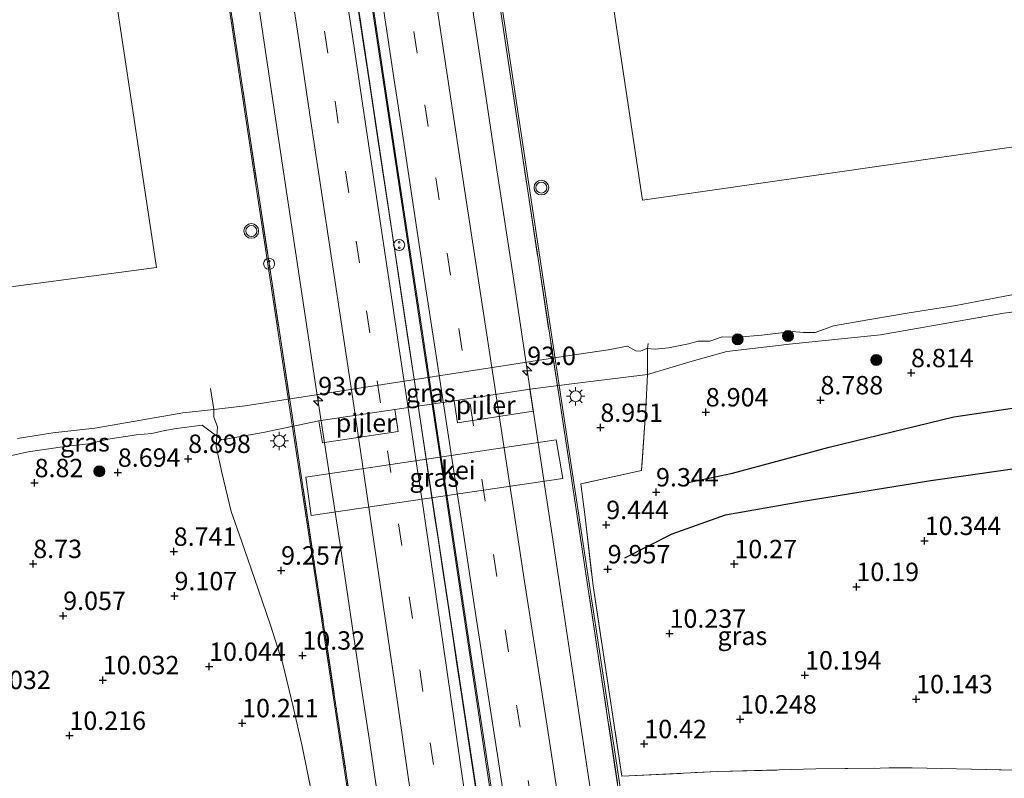
# Model space of a CAD drawing. Units: metres. Extents: x 179997 to 189053, y 418748 to 425001.
# Drawn here: x 186106 to 186240, y 418834 to 418937 of the extents above; entities that cross this region are included whole.
import ezdxf
from ezdxf.enums import TextEntityAlignment as Align

# ---------------------------------------------------------------- set-up
doc = ezdxf.new("R2010")
doc.units = ezdxf.units.M
doc.linetypes.add('IE-TERREINAFSCHEIDING', pattern=[10, 8, -2])
doc.linetypes.add('VW-3-9_STREEP', pattern=[12, 3, -9])
doc.layers.get('0').update_dxf_attribs({"lineweight": 25})
for name, color, linetype, lineweight in [('B-ME-AM-KILOMETR-S-B2', 7, 'Continuous', 18), ('B-ME-BV-GELEIDECONSTRUCTIE-BARRIER-L-B2', 213, 'BV-STEPBARRIER', 18), ('B-ME-BV-GELEIDECONSTRUCTIE-GELEIDERAIL-L-B2', 213, 'BV-GELEIDERAIL', 18), ('B-ME-GR-BOOM-S-B1', 93, 'Continuous', 18), ('B-ME-GW-KRUINLIJN-L-B1', 93, 'Continuous', 18), ('B-ME-IE-GRASLAND-GV-B6', 93, 'Continuous', 18), ('B-ME-IE-GRONDWERKLIJN-GROND_INGERICHT-GV-B6', 253, 'Continuous', 18), ('B-ME-IE-HULPGEOMETRIE-L-B1', 53, 'Continuous', 18), ('B-ME-IE-INRICHTINGSELEMENT-S-B2', 253, 'Continuous', 18), ('B-ME-IE-MEUBILAIR_WEGMEUBILAIR-LICHTMAST-S-B2', 8, 'Continuous', 18), ('B-ME-IE-TERREINAFSCHEIDING-RASTERHEKWERK-L-B1', 8, 'IE-TERREINAFSCHEIDING', 18), ('B-ME-IE-TERREINAFSCHEIDING-RASTERHEKWERK-L-B2', 8, 'IE-TERREINAFSCHEIDING', 18), ('B-ME-KW-BRUG-GV-B7', 173, 'Continuous', 18), ('B-ME-KW-PIJLER-GV-B6', 173, 'Continuous', 18), ('B-ME-OB-WATERLIJN-L-B1', 133, 'OB-WATERLIJN', 18), ('B-ME-OG-WATER-GV-B6', 153, 'Continuous', 18), ('B-ME-VH-VERH_SOORT-BITUMEN-GV-B7', 8, 'Continuous', 18), ('B-ME-VH-VERH_SOORT-GV-B6', 8, 'Continuous', 18), ('B-ME-VW-MARKERING-39STREEP-015-L-B2', 255, 'VW-3-9_STREEP', 18), ('B-ME-VW-MARKERING-STREEP-015-L-B2', 7, 'Continuous', 18), ('B-ME-VW-MEUBILAIR_WEGMEUBILAIR-VERKEERSLICHT-S-B2', 13, 'Continuous', 18)]:
    doc.layers.add(name, color=color, linetype=linetype, lineweight=lineweight)
for name, color, linetype in [('B-ME-GW-GRONDWERKLIJN-L-B1', 10, 'Continuous'), ('B-ME-GW-HOOGTEPUNT-S-B1', 10, 'Continuous'), ('B-ME-OG-BREUK-L-B1', 10, 'Continuous')]:
    doc.layers.add(name, color=color, linetype=linetype)
doc.styles.add('NLCS-ISO', font='NLCS-ISO.TTF')
doc.linetypes.add('BV-GELEIDERAIL', pattern='A,10,-3,[108,NLCS.SHX,S=1,R=0,X=0,Y=0],-3', length=16)
doc.linetypes.add('BV-STEPBARRIER', pattern='A,1,-1,[16,NLCS.SHX,S=1,R=0,X=-1,Y=0],1', length=3)
doc.linetypes.add('OB-WATERLIJN', pattern='A,10,[32,NLCS.SHX,S=2,R=0,X=0,Y=0],-12', length=22)

# ---------------------------------------------------------------- blocks, each defined once
blk = doc.blocks.new('hecto')
for p, q in [((0, 0.625), (-0.625, 0)), ((0, -0.625), (0, 0.625)), ((-0.625, 0), (0.625, 0)), ((0.625, 0), (0, -0.625))]:
    blk.add_line(p, q)
blk = doc.blocks.new('hoogtepunt')
for p, q in [((-0.5, 0), (0.5, 0)), ((0, 0.5), (0, -0.5))]:
    blk.add_line(p, q)
blk = doc.blocks.new('boom')
h = blk.add_hatch(color=256)
edge = h.paths.add_edge_path()
edge.add_arc((0, 0), 0.75, 0, 360)
blk.add_circle((0, 0), 0.75)
blk = doc.blocks.new('snuffelpaal')
for centre, radius in [((0, 0), 0.75), ((-0.375, 0), 0.125), ((0.375, 0), 0.125)]:
    blk.add_circle(centre, radius)
blk = doc.blocks.new('verkeerslicht')
for radius in [1, 0.75]:
    blk.add_circle((0, 0), radius)
blk = doc.blocks.new('lantaarnpaal')
for p, q in [((-0.75, 0), (-1.25, 0)), ((-0.88, 0.88), (-0.53, 0.53)), ((0, 0.75), (0, 1.25)), ((0.53, 0.53), (0.88, 0.88)), ((0.75, 0), (1.25, 0)), ((-0.53, -0.53), (-0.88, -0.88)), ((0, -0.75), (0, -1.25)), ((0.53, -0.53), (0.88, -0.88))]:
    blk.add_line(p, q)
blk.add_circle((0, 0), 0.75)

msp = doc.modelspace()

# ---------------------------------------------------------------- linework, layer by layer
at = {"layer": 'B-ME-BV-GELEIDECONSTRUCTIE-BARRIER-L-B2'}
for points in [[(186189.3584, 418795.2376, 20.8611), (186185.77, 418818.833, 21.079), (186183.339, 418834.929, 21.19), (186178.97, 418863.917, 21.345), (186175.402, 418887.544, 21.398), (186173.318, 418901.523, 21.428), (186171.03, 418916.598, 21.44), (186168.84, 418931.147, 21.443), (186165.796, 418951.158, 21.439), (186161.156, 418982.098, 21.442), (186157.371, 419007.169, 21.443), (186154.187, 419028.526, 21.409), (186151.125, 419048.821, 21.361)], [(186122.774, 419043.902, 21.343), (186127.816, 419010.658, 21.447), (186132.331, 418980.815, 21.472), (186136.0868, 418955.8153, 21.462), (186138.764, 418938.147, 21.49), (186141.549, 418919.605, 21.435), (186146.444, 418887.124, 21.396), (186149.767, 418865.316, 21.39), (186152.346, 418847.867, 21.303), (186153.657, 418839.302, 21.282), (186154.773, 418831.958, 21.231), (186155.994, 418823.878, 21.161), (186157.05, 418816.83, 21.141), (186158.229, 418808.955, 21.026), (186158.911, 418804.6, 21.016), (186159.635, 418799.766, 20.97), (186160.411, 418794.642, 20.918), (186160.9711, 418790.8938, 20.8722)]]:
    msp.add_polyline3d(points, dxfattribs=at)
at = {"layer": 'B-ME-BV-GELEIDECONSTRUCTIE-GELEIDERAIL-L-B2'}
for points in [[(186174.155, 418792.909, 21.056), (186170.685, 418816.034, 21.281), (186164.726, 418855.482, 21.525), (186160.347, 418884.479, 21.59), (186155.968, 418913.477, 21.656), (186152.609, 418935.878, 21.66), (186149.249, 418958.279, 21.665), (186145.471, 418983.318, 21.596), (186141.848, 419007.049, 21.583), (186137.123, 419038.672, 21.521), (186133.5, 419062.402, 21.502)], [(186136.197, 419057.438, 21.425), (186141.138, 419024.485, 21.618), (186145.296, 418996.818, 21.643), (186150.687, 418961.211, 21.562), (186153.762, 418940.791, 21.603), (186156.838, 418920.37, 21.643), (186160.328, 418897.289, 21.609), (186163.818, 418874.209, 21.575), (186167.671, 418848.505, 21.459), (186171.525, 418822.801, 21.343), (186176.027, 418793.196, 21.108)]]:
    msp.add_polyline3d(points, dxfattribs=at)
at = {"layer": 'B-ME-GW-GRONDWERKLIJN-L-B1'}
msp.add_polyline3d([(186188.401, 418863.836, 9.921), (186194.834, 418867.11, 9.955), (186202.109, 418869.691, 9.854), (186212.351, 418871.475, 9.769), (186229.978, 418874.343, 9.891), (186244.562, 418876.432, 10.002), (186267.438, 418877.771, 9.861), (186286.168, 418879.78, 10.157), (186304.912, 418882.62, 10.222), (186318.486, 418885.03, 10.195), (186337.688, 418889.093, 10.28)], dxfattribs=at)
at = {"layer": 'B-ME-GW-KRUINLIJN-L-B1'}
msp.add_line((186165.205, 418885.181, 9.173), (186157.15, 418883.994, 9.173), dxfattribs=at)
for points in [[(186175.515, 418886.759, 9.173), (186182.294, 418887.61, 9.122), (186191.491, 418888.749, 9.181), (186197.563, 418890.582, 8.492), (186202.269, 418891.901, 8.383), (186211.188, 418892.913, 8.39), (186223.16, 418894.133, 8.441), (186239.917, 418897.076, 8.365), (186256.891, 418899.292, 8.458), (186277.676, 418901.341, 8.313), (186288.737, 418903.753, 8.415), (186292.8903, 418904.3619, 8.4466), (186294.9471, 418903.3051, 8.629), (186296.5881, 418903.2771, 8.674), (186306.4931, 418904.9541, 8.687), (186308.7971, 418907.5201, 8.177), (186323.1911, 418909.2551, 8.283), (186325.9541, 418908.2131, 8.558), (186334.5498, 418909.0959, 8.696)], [(186097.054, 418875.054, 8.619), (186097.865, 418875.547, 8.619), (186098.916, 418875.855, 8.594), (186099.978, 418875.838, 8.607), (186101.236, 418876.719, 8.638), (186103.058, 418877.181, 8.625), (186104.69, 418877.64, 8.55), (186107.326, 418878.231, 8.45), (186112.641, 418879.041, 8.557), (186115.52, 418879.329, 8.463), (186118.137, 418879.961, 8.388), (186122.06, 418880.547, 8.388), (186124.143, 418880.74, 8.388), (186125.917, 418881.144, 8.325), (186127.469, 418881.418, 8.325), (186130.958, 418881.883, 8.319), (186132.968, 418880.387, 8.927), (186133.642, 418879.886, 9.131)], [(186133.642, 418879.886, 9.131), (186139.262, 418880.892, 9.025), (186146.842, 418882.459, 9.173)]]:
    msp.add_polyline3d(points, dxfattribs=at)
at = {"layer": 'B-ME-IE-GRASLAND-GV-B6'}
for points in [[(186256.8911, 418899.2921, 8.458), (186239.9171, 418897.076, 8.365), (186223.1601, 418894.1331, 8.441), (186211.1881, 418892.913, 8.39), (186202.2691, 418891.901, 8.383), (186197.563, 418890.5821, 8.492), (186191.4911, 418888.749, 9.181), (186191.486, 418892.3071, 7.649), (186192.546, 418892.1932, 7.649), (186194.3541, 418892.405, 7.649), (186197.0441, 418892.9471, 7.649), (186198.3731, 418893.2771, 7.649), (186199.98, 418893.2889, 7.649), (186201.6362, 418893.863, 7.649), (186203.7341, 418893.8519, 7.649), (186207.022, 418894.106, 7.649), (186211.1379, 418894.62, 7.649), (186212.7002, 418894.4561, 7.649), (186214.2639, 418894.4921, 7.649), (186215.5591, 418894.9141, 7.649), (186216.755, 418895.364, 7.649), (186221.4252, 418896.1921, 7.649), (186227.071, 418897.137, 7.649), (186233.4081, 418898.1301, 7.649), (186238.161, 418899.0261, 7.649), (186241.717, 418899.746, 7.649)], [(186191.486, 418892.307, 7.649), (186191.491, 418888.749, 9.181), (186182.294, 418887.61, 9.122), (186175.515, 418886.759, 9.173), (186165.205, 418885.181, 9.173), (186157.15, 418883.994, 9.173), (186146.842, 418882.459, 9.173), (186139.262, 418880.892, 9.025), (186133.642, 418879.886, 9.131), (186132.968, 418880.387, 8.927), (186133.04, 418881.63, 8.457), (186132.57, 418882.967, 7.97), (186132.583, 418884.023, 7.649), (186136.829, 418884.487, 7.649), (186158.729, 418887.893, 7.649), (186180.63, 418891.298, 7.649), (186186.162, 418892.12, 7.649), (186188.754, 418892.617, 7.649), (186189.897, 418891.973, 7.649), (186190.545, 418891.946, 7.649), (186191.406, 418892.316, 7.649), (186191.486, 418892.307, 7.649)], [(186146.731, 418827.498, 10.689), (186144.565, 418838.258, 10.439), (186143.35, 418843.583, 10.37), (186141.919, 418849.409, 10.07), (186140.281, 418854.675, 9.745), (186138.098, 418861.049, 9.139), (186136.326, 418866.133, 8.932), (186134.928, 418870.138, 8.926), (186133.649, 418875.428, 9.001), (186132.901, 418878.986, 9.001), (186132.968, 418880.387, 8.927), (186133.642, 418879.886, 9.131), (186139.262, 418880.892, 9.025), (186146.842, 418882.459, 9.173), (186147.327, 418879.484, 9.173), (186157.614, 418881.014, 9.173), (186157.15, 418883.994, 9.173), (186165.205, 418885.181, 9.173), (186165.666, 418882.202, 9.173), (186175.949, 418883.793, 9.173), (186175.515, 418886.759, 9.173), (186182.294, 418887.61, 9.122), (186191.491, 418888.749, 9.181), (186191.254, 418884.153, 9.317), (186190.692, 418875.711, 9.31), (186182.433, 418873.909, 9.382), (186182.958, 418869.715, 9.601), (186184.108, 418860.054, 10.284), (186188.002, 418834.164, 10.669), (186201.06, 418834.783, 10.602), (186214.35, 418835.142, 10.608), (186227.465, 418835.313, 10.37), (186243.577, 418834.929, 10.286)], [(186105.864, 418880.068, 7.649), (186110.683, 418880.823, 7.649), (186116.39, 418881.48, 7.649), (186121.895, 418882.404, 7.649), (186128.37, 418883.563, 7.649), (186132.583, 418884.023, 7.649), (186132.57, 418882.967, 7.97), (186133.04, 418881.63, 8.457), (186132.968, 418880.387, 8.927)], [(186132.968, 418880.387, 8.927), (186130.958, 418881.883, 8.319), (186127.469, 418881.418, 8.325), (186125.917, 418881.144, 8.325), (186124.143, 418880.74, 8.388), (186122.06, 418880.547, 8.388), (186118.137, 418879.961, 8.388), (186115.52, 418879.329, 8.463), (186112.641, 418879.041, 8.557), (186107.326, 418878.231, 8.45), (186104.69, 418877.64, 8.55)], [(186145.795, 418869.602, 8.906), (186179.996, 418874.628, 8.972), (186179.077, 418879.893, 8.922), (186145.053, 418874.789, 8.89), (186145.795, 418869.602, 8.906)]]:
    msp.add_polyline3d(points, dxfattribs=at)
at = {"layer": 'B-ME-IE-GRONDWERKLIJN-GROND_INGERICHT-GV-B6'}
for points in [[(186243.5771, 418834.9291, 10.286), (186227.465, 418835.313, 10.37), (186214.35, 418835.1421, 10.608), (186201.06, 418834.783, 10.602), (186188.0021, 418834.1639, 10.669), (186184.1081, 418860.054, 10.284), (186182.9581, 418869.7151, 9.601), (186182.433, 418873.9089, 9.382), (186190.692, 418875.711, 9.31), (186191.2542, 418884.153, 9.317), (186191.4911, 418888.749, 9.181), (186197.563, 418890.5821, 8.492), (186202.2691, 418891.901, 8.383), (186211.1881, 418892.913, 8.39), (186223.1601, 418894.1331, 8.441), (186239.9171, 418897.076, 8.365), (186256.8911, 418899.2921, 8.458)], [(186104.69, 418877.64, 8.55), (186107.326, 418878.231, 8.45), (186112.641, 418879.041, 8.557), (186115.52, 418879.329, 8.463), (186118.137, 418879.961, 8.388), (186122.06, 418880.547, 8.388), (186124.143, 418880.74, 8.388), (186125.917, 418881.144, 8.325), (186127.469, 418881.418, 8.325), (186130.958, 418881.883, 8.319), (186132.968, 418880.387, 8.927)], [(186132.968, 418880.387, 8.927), (186132.901, 418878.986, 9.001), (186133.649, 418875.428, 9.001), (186134.928, 418870.138, 8.926), (186136.326, 418866.133, 8.932), (186138.098, 418861.049, 9.139), (186140.281, 418854.675, 9.745), (186141.919, 418849.409, 10.07), (186143.35, 418843.583, 10.37), (186144.565, 418838.258, 10.439), (186146.731, 418827.498, 10.689), (186147.567, 418823.628, 10.688), (186147.62, 418823.384, 10.688), (186139.708, 418822.735, 10.664), (186127.014, 418821.539, 10.651), (186108.253, 418819.67, 10.795), (186089.519, 418817.771, 10.739)]]:
    msp.add_polyline3d(points, dxfattribs=at)
at = {"layer": 'B-ME-IE-HULPGEOMETRIE-L-B1'}
for points in [[(186330.84, 418932.574, 7.965), (186190.835, 418912.469, 7.965), (186174.938, 419018.011, 7.965), (186308.859, 419036.206, 7.965), (186306.293, 419055.009, 7.606), (186305.866, 419056.099, 7.649), (186305.943, 419057.572, 7.93), (186305.805, 419058.584, 7.965), (186304.778, 419066.792, 9.507), (186302.876, 419081.996, 9.878), (186291.181, 419172.735, 9.971), (186277.395, 419236.846, 9.911), (186222.763, 419230.517, 9.982), (186221.074, 419230.321, 9.865), (186219.795, 419230.395, 9.875), (186213.673, 419230.751, 9.921), (186200.529, 419231.515, 9.633), (186198.959, 419242.781, 9.516), (186198.75, 419244.277, 9.599), (186187.634, 419328.534, 9.598), (186174.842, 419421.553, 9.35), (186185.418, 419454.152, 9.299), (186189.145, 419471.723, 8.939)], [(186044.92, 418999.755, 7.607), (186108.871, 419008.782, 7.607), (186124.769, 418903.316, 7.607), (186005.626, 418887.493, 7.607)]]:
    msp.add_polyline3d(points, dxfattribs=at)
at = {"layer": 'B-ME-IE-TERREINAFSCHEIDING-RASTERHEKWERK-L-B1'}
for points in [[(186191.568, 418892.973, 7.649), (186191.486, 418892.307, 7.649), (186191.491, 418888.749, 9.181), (186191.254, 418884.153, 9.317), (186190.692, 418875.711, 9.31), (186182.433, 418873.909, 9.382), (186182.958, 418869.715, 9.601), (186184.108, 418860.054, 10.284), (186188.002, 418834.164, 10.669), (186201.06, 418834.783, 10.602), (186214.35, 418835.142, 10.608), (186227.465, 418835.313, 10.37), (186243.577, 418834.929, 10.286), (186253.308, 418834.851, 10.072), (186262.63, 418835.525, 10.229), (186275.489, 418836.799, 10.244)], [(186146.731, 418827.498, 10.689), (186144.565, 418838.258, 10.439), (186143.35, 418843.583, 10.37), (186141.919, 418849.409, 10.07), (186140.281, 418854.675, 9.745), (186138.098, 418861.049, 9.139), (186136.326, 418866.133, 8.932), (186134.928, 418870.138, 8.926), (186133.649, 418875.428, 9.001), (186132.901, 418878.986, 9.001), (186132.968, 418880.387, 8.927), (186133.04, 418881.63, 8.457), (186132.57, 418882.967, 7.97), (186132.583, 418884.023, 7.649), (186132.088, 418886.844, 7.649)]]:
    msp.add_polyline3d(points, dxfattribs=at)
at = {"layer": 'B-ME-IE-TERREINAFSCHEIDING-RASTERHEKWERK-L-B2'}
for points in [[(186193.235, 418794.1, 19.907), (186193.017, 418795.798, 19.975), (186188.887, 418823.344, 20.164), (186184.757, 418850.891, 20.352), (186179.559, 418885.129, 20.507), (186174.361, 418919.368, 20.661), (186169.425, 418952.262, 20.678), (186164.489, 418985.156, 20.695), (186160.417, 419012.194, 20.671), (186156.345, 419039.233, 20.647), (186155.746, 419043.207, 20.643), (186151.204, 419073.278, 20.407)], [(186117.952, 419050.557, 20.627), (186122.464, 419020.59, 20.67), (186126.976, 418990.624, 20.712), (186132.053, 418956.956, 20.714), (186137.13, 418923.289, 20.716), (186140.16, 418903.253, 20.661), (186143.189, 418883.218, 20.606), (186146.219, 418863.182, 20.551), (186149.249, 418843.147, 20.496), (186153.246, 418816.733, 20.252), (186157.243, 418790.319, 20.007), (186157.457, 418788.689, 19.936)]]:
    msp.add_polyline3d(points, dxfattribs=at)
at = {"layer": 'B-ME-KW-BRUG-GV-B7'}
msp.add_polyline3d([(186169.654, 418952.448, 20.797), (186175.415, 418914.301, 20.684), (186181.177, 418876.155, 20.572), (186187.09, 418837.143, 20.292), (186193.003, 418798.131, 20.012), (186193.359, 418798.154, 20.012), (186193.967, 418794.192, 20.012), (186193.207, 418794.045, 20.012), (186192.974, 418795.721, 20.017), (186157.479, 418790.3, 20.085), (186157.703, 418788.631, 20.08), (186156.984, 418788.498, 20.08), (186156.262, 418792.602, 20.08), (186156.717, 418792.726, 20.08), (186151.508, 418827.151, 20.372), (186146.3, 418861.576, 20.665), (186142.137, 418889.091, 20.69), (186137.975, 418916.605, 20.714), (186133.812, 418944.12, 20.738)], dxfattribs=at)
at = {"layer": 'B-ME-KW-PIJLER-GV-B6'}
for points in [[(186165.205, 418885.181, 9.173), (186175.515, 418886.759, 9.173), (186175.949, 418883.793, 9.173), (186165.666, 418882.202, 9.173), (186165.205, 418885.181, 9.173)], [(186157.15, 418883.994, 9.173), (186157.614, 418881.014, 9.173), (186147.327, 418879.484, 9.173), (186146.842, 418882.459, 9.173), (186157.15, 418883.994, 9.173)]]:
    msp.add_polyline3d(points, dxfattribs=at)
at = {"layer": 'B-ME-OB-WATERLIJN-L-B1'}
msp.add_polyline3d([(186241.717, 418899.746, 7.649), (186238.161, 418899.026, 7.649), (186233.408, 418898.13, 7.649), (186227.071, 418897.137, 7.649), (186221.425, 418896.192, 7.649), (186216.755, 418895.364, 7.649), (186215.559, 418894.914, 7.649), (186214.264, 418894.492, 7.649), (186212.7, 418894.456, 7.649), (186211.138, 418894.62, 7.649), (186207.022, 418894.106, 7.649), (186203.734, 418893.852, 7.649), (186201.636, 418893.863, 7.649), (186199.98, 418893.289, 7.649), (186198.373, 418893.277, 7.649), (186197.044, 418892.947, 7.649), (186194.354, 418892.405, 7.649), (186192.546, 418892.193, 7.649), (186191.486, 418892.307, 7.649), (186191.406, 418892.316, 7.649), (186190.545, 418891.946, 7.649), (186189.897, 418891.973, 7.649), (186188.754, 418892.617, 7.649), (186186.162, 418892.12, 7.649), (186180.63, 418891.298, 7.649), (186158.729, 418887.893, 7.649), (186136.829, 418884.487, 7.649), (186132.583, 418884.023, 7.649), (186128.37, 418883.563, 7.649), (186121.895, 418882.404, 7.649), (186116.39, 418881.48, 7.649), (186110.683, 418880.823, 7.649), (186105.864, 418880.068, 7.649)], dxfattribs=at)
at = {"layer": 'B-ME-OG-BREUK-L-B1'}
msp.add_polyline3d([(186197.001, 418874.06, 9.182), (186203.034, 418875.332, 9.111), (186216.197, 418878.898, 9.035), (186233.128, 418883.007, 9.023), (186249.346, 418885.418, 8.968), (186257.968, 418885.006, 9.001), (186267.832, 418884.291, 9.124), (186284.013, 418884.488, 9.161), (186298.864, 418886.441, 9.121), (186317.506, 418889.353, 9.114), (186328.756, 418891.484, 9.095), (186337.131, 418893.696, 9.189)], dxfattribs=at)
at = {"layer": 'B-ME-OG-WATER-GV-B6'}
for points in [[(186482.528, 418955.468, 7.606), (186471.935, 418953.869, 7.631), (186330.8401, 418932.5739, 7.965), (186190.835, 418912.469, 7.965), (186174.938, 419018.0111, 7.965), (186308.859, 419036.206, 7.965), (186306.293, 419055.009, 7.606)], [(186174.938, 419018.0112, 7.965), (186190.835, 418912.469, 7.965), (186330.8401, 418932.5739, 7.965)], [(186044.92, 418999.755, 7.607), (186108.871, 419008.782, 7.607), (186124.769, 418903.316, 7.607), (186005.626, 418887.493, 7.607)], [(186005.626, 418887.493, 7.607), (186124.769, 418903.3161, 7.607), (186108.871, 419008.7819, 7.607), (186044.92, 418999.7551, 7.607)], [(186241.717, 418899.746, 7.649), (186238.161, 418899.0261, 7.649), (186233.4081, 418898.1301, 7.649), (186227.071, 418897.137, 7.649), (186221.4252, 418896.1921, 7.649), (186216.755, 418895.364, 7.649), (186215.5591, 418894.9141, 7.649), (186214.2639, 418894.4921, 7.649), (186212.7002, 418894.4561, 7.649), (186211.1379, 418894.62, 7.649), (186207.022, 418894.106, 7.649), (186203.7341, 418893.8519, 7.649), (186201.6362, 418893.863, 7.649), (186199.98, 418893.2889, 7.649), (186198.3731, 418893.2771, 7.649), (186197.0441, 418892.9471, 7.649), (186194.3541, 418892.405, 7.649), (186192.546, 418892.1932, 7.649), (186191.486, 418892.3071, 7.649), (186191.4061, 418892.3161, 7.649), (186190.545, 418891.9461, 7.649), (186189.897, 418891.9731, 7.649), (186188.754, 418892.6171, 7.649), (186186.162, 418892.1201, 7.649), (186180.6301, 418891.298, 7.649), (186158.7291, 418887.893, 7.649), (186136.829, 418884.487, 7.649), (186132.583, 418884.023, 7.649), (186128.37, 418883.563, 7.649), (186121.8951, 418882.4041, 7.649), (186116.3901, 418881.48, 7.649), (186110.6831, 418880.8231, 7.649), (186105.864, 418880.0681, 7.649)]]:
    msp.add_polyline3d(points, dxfattribs=at)
at = {"layer": 'B-ME-VH-VERH_SOORT-BITUMEN-GV-B7'}
for points in [[(186153.246, 418816.733, 20.252), (186149.249, 418843.147, 20.496), (186146.219, 418863.182, 20.551), (186143.189, 418883.218, 20.606), (186140.16, 418903.253, 20.661), (186137.13, 418923.289, 20.716), (186132.053, 418956.956, 20.714)], [(186169.425, 418952.262, 20.678), (186174.361, 418919.368, 20.661), (186179.559, 418885.129, 20.507), (186184.757, 418850.891, 20.352), (186188.887, 418823.344, 20.164), (186193.017, 418795.798, 19.975), (186176.1571, 418793.2156, 20.3273), (186175.7314, 418796.1004, 20.3346), (186173.8967, 418808.2794, 20.4572), (186172.447, 418817.903, 20.533), (186171.0157, 418827.3928, 20.619), (186170.0455, 418833.8253, 20.6582), (186168.964, 418840.996, 20.702), (186167.4857, 418850.7912, 20.7444), (186166.0261, 418860.4629, 20.7863), (186164.6658, 418869.476, 20.8048), (186162.969, 418880.719, 20.828), (186160.7653, 418895.3144, 20.8569), (186159.2371, 418905.436, 20.877), (186156.8928, 418920.9538, 20.8837), (186154.7549, 418935.106, 20.8898), (186153.1062, 418946.0348, 20.8899)], [(186152.0015, 418939.7091, 20.8918), (186152.9151, 418933.65, 20.8817), (186153.7538, 418928.083, 20.874), (186154.7185, 418921.6781, 20.8719), (186155.5551, 418915.982, 20.8709), (186156.5556, 418909.479, 20.8704), (186157.3209, 418904.362, 20.8579), (186158.1589, 418898.808, 20.855), (186158.9268, 418893.692, 20.8392), (186159.7668, 418888.135, 20.8171), (186160.5422, 418883.038, 20.807), (186161.2328, 418878.415, 20.798), (186161.9253, 418873.791, 20.795), (186162.5613, 418869.5688, 20.785), (186163.1163, 418865.8928, 20.7763), (186163.5955, 418862.7192, 20.7688), (186164.4454, 418857.0848, 20.7555), (186164.9854, 418853.498, 20.747), (186165.554, 418849.7214, 20.7294), (186166.2653, 418844.9892, 20.7071), (186166.9916, 418840.147, 20.684), (186168.1705, 418832.332, 20.637)]]:
    msp.add_polyline3d(points, dxfattribs=at)
at = {"layer": 'B-ME-VH-VERH_SOORT-GV-B6'}
msp.add_polyline3d([(186179.077, 418879.893, 8.922), (186179.996, 418874.628, 8.972), (186145.795, 418869.602, 8.906), (186145.053, 418874.789, 8.89), (186179.077, 418879.893, 8.922)], dxfattribs=at)
at = {"layer": 'B-ME-VW-MARKERING-39STREEP-015-L-B2'}
for points in [[(186168.8338, 418792.0943, 20.176), (186168.2388, 418796.063, 20.227), (186166.7558, 418805.9831, 20.3256), (186165.2968, 418815.9031, 20.4081), (186163.8458, 418825.8232, 20.4806), (186162.4069, 418835.7432, 20.5449), (186160.9706, 418845.6633, 20.6051), (186159.5406, 418855.5833, 20.6417), (186158.0899, 418865.5034, 20.6647), (186156.6251, 418875.4234, 20.6697), (186155.1953, 418884.9273, 20.6899), (186153.7654, 418894.4311, 20.7163), (186152.3356, 418903.935, 20.7371), (186150.9057, 418913.4388, 20.7531), (186149.4759, 418922.9427, 20.7606), (186148.0461, 418932.4465, 20.7607), (186146.6162, 418941.9504, 20.7787)], [(186181.3569, 418794.0128, 20.1754), (186180.46, 418799.8812, 20.2291), (186178.8894, 418810.1197, 20.3415), (186177.3227, 418820.3582, 20.408), (186175.7464, 418830.5967, 20.4675), (186174.1699, 418840.8353, 20.5513), (186172.5916, 418851.0738, 20.6049), (186171.0139, 418861.3123, 20.6485), (186169.4367, 418871.5508, 20.6756), (186167.8616, 418881.7893, 20.6874), (186166.2897, 418892.0279, 20.699), (186164.7288, 418902.2664, 20.7326), (186163.1762, 418912.5049, 20.7645), (186161.6779, 418922.4659, 20.7671), (186160.1797, 418932.427, 20.7666), (186158.6815, 418942.388, 20.76)]]:
    msp.add_polyline3d(points, dxfattribs=at)
at = {"layer": 'B-ME-VW-MARKERING-STREEP-015-L-B2'}
for points in [[(186185.0057, 418794.5709, 20.0893), (186183.6417, 418803.3901, 20.1665), (186182.1662, 418812.9313, 20.2575), (186180.6949, 418822.4724, 20.3196), (186179.2252, 418832.0135, 20.3887), (186177.7538, 418841.5547, 20.4596), (186176.279, 418851.0958, 20.512), (186174.8002, 418860.637, 20.5565), (186173.3233, 418870.1781, 20.5837), (186171.9128, 418879.3468, 20.586), (186170.5029, 418888.5155, 20.6095), (186169.1023, 418897.6843, 20.6335), (186167.7016, 418906.853, 20.6529), (186166.3077, 418916.0217, 20.6687), (186164.8119, 418925.919, 20.6779), (186163.3193, 418935.8163, 20.6671), (186161.831, 418945.7135, 20.6663)], [(186165.2088, 418791.5391, 20.0737), (186164.925, 418793.459, 20.092), (186163.4101, 418803.6092, 20.205), (186161.9124, 418813.7593, 20.3004), (186160.4479, 418823.9095, 20.3753), (186158.9755, 418834.0597, 20.4485), (186157.5077, 418844.2099, 20.5061), (186156.0307, 418854.36, 20.5437), (186154.5485, 418864.5102, 20.5686), (186153.0573, 418874.6604, 20.5842), (186151.5803, 418884.537, 20.5993), (186150.0933, 418894.4137, 20.6228), (186148.6026, 418904.2904, 20.64), (186147.1154, 418914.167, 20.6567), (186145.6266, 418924.0437, 20.6599), (186144.1379, 418933.9204, 20.6668), (186142.6522, 418943.797, 20.6883)], [(186177.8109, 418793.4689, 20.2709), (186177.1422, 418797.8229, 20.3178), (186175.6054, 418807.8263, 20.4209), (186174.0662, 418817.8296, 20.5015), (186172.5302, 418827.833, 20.575), (186171.2083, 418836.405, 20.6287), (186169.7186, 418846.044, 20.689), (186168.0926, 418856.5873, 20.7334), (186166.4672, 418867.1307, 20.777), (186164.8498, 418877.674, 20.789), (186163.6713, 418885.3561, 20.8049), (186162.6274, 418892.206, 20.819), (186161.2006, 418901.5728, 20.8392), (186159.7779, 418910.9395, 20.8531), (186158.3637, 418920.3063, 20.8654), (186156.9521, 418929.673, 20.867), (186155.0317, 418942.4526, 20.862)], [(186172.4104, 418792.6421, 20.2544), (186172.2006, 418794.086, 20.264), (186170.803, 418803.4872, 20.36), (186169.4101, 418812.8884, 20.4558), (186168.0396, 418822.2896, 20.5331), (186166.6716, 418831.6908, 20.5957), (186165.3065, 418841.092, 20.658), (186163.7587, 418851.733, 20.706), (186162.4051, 418861.06, 20.7352), (186161.034, 418870.387, 20.758), (186160.1169, 418876.5953, 20.7711), (186159.0657, 418883.5967, 20.7859), (186157.85, 418891.668, 20.803), (186156.5213, 418900.487, 20.8235), (186155.1981, 418909.306, 20.834), (186153.44, 418921.0076, 20.8419), (186151.4393, 418934.424, 20.851), (186150.4273, 418941.235, 20.86)]]:
    msp.add_polyline3d(points, dxfattribs=at)

# ---------------------------------------------------------------- block references
at = {"layer": 'B-ME-AM-KILOMETR-S-B2', "rotation": 90}
for p in [(186175.1484, 418889.268, 20.686), (186146.7433, 418885.1654, 21.28)]:
    msp.add_blockref('hecto', p, dxfattribs=at)
at = {"layer": 'B-ME-GR-BOOM-S-B1', "rotation": 90}
for p in [(186210.591, 418894.005, 7.887), (186203.748, 418893.534, 7.737), (186222.597, 418890.725, 8.85), (186117.012, 418875.609, 8.75)]:
    msp.add_blockref('boom', p, dxfattribs=at)
at = {"layer": 'B-ME-GW-HOOGTEPUNT-S-B1', "rotation": 90}
for p in [(186227.301, 418888.972, 8.814), (186227.301, 418888.972, 8.814), (186214.997, 418885.274, 8.788), (186214.997, 418885.274, 8.788), (186199.411, 418883.638, 8.904), (186199.411, 418883.638, 8.904), (186185.086, 418881.536, 8.951), (186185.086, 418881.536, 8.951), (186129.073, 418877.312, 8.898), (186129.073, 418877.312, 8.898), (186119.517, 418875.434, 8.694), (186119.517, 418875.434, 8.694), (186108.209, 418874.017, 8.82), (186108.209, 418874.017, 8.82), (186192.649, 418872.76, 9.344), (186192.649, 418872.76, 9.344), (186185.886, 418868.322, 9.444), (186185.886, 418868.322, 9.444), (186229.151, 418866.161, 10.344), (186229.151, 418866.161, 10.344), (186127.112, 418864.691, 8.741), (186127.112, 418864.691, 8.741), (186108.022, 418863.026, 8.73), (186108.022, 418863.026, 8.73), (186141.704, 418862.132, 9.257), (186141.704, 418862.132, 9.257), (186186.08, 418862.301, 9.957), (186186.08, 418862.301, 9.957), (186203.291, 418863.002, 10.27), (186203.291, 418863.002, 10.27), (186219.874, 418859.896, 10.19), (186219.874, 418859.896, 10.19), (186127.218, 418858.652, 9.107), (186127.218, 418858.652, 9.107), (186112.097, 418855.97, 9.057), (186112.097, 418855.97, 9.057), (186194.488, 418853.553, 10.237), (186194.488, 418853.553, 10.237), (186144.596, 418850.579, 10.32), (186144.596, 418850.579, 10.32), (186131.926, 418849.052, 10.044), (186131.926, 418849.052, 10.044), (186117.47, 418847.226, 10.032), (186117.47, 418847.226, 10.032), (186212.889, 418847.877, 10.194), (186212.889, 418847.877, 10.194), (186227.987, 418844.647, 10.143), (186227.987, 418844.647, 10.143), (186204.087, 418841.887, 10.248), (186204.087, 418841.887, 10.248), (186136.408, 418841.382, 10.211), (186136.408, 418841.382, 10.211), (186112.94, 418839.671, 10.216), (186112.94, 418839.671, 10.216), (186191.053, 418838.538, 10.42), (186191.053, 418838.538, 10.42)]:
    msp.add_blockref('hoogtepunt', p, dxfattribs=at)
at = {"layer": 'B-ME-IE-INRICHTINGSELEMENT-S-B2', "rotation": 90}
for p in [(186157.749, 418906.374, 20.962), (186140.078, 418903.81, 21.03)]:
    msp.add_blockref('snuffelpaal', p, dxfattribs=at)
at = {"layer": 'B-ME-IE-MEUBILAIR_WEGMEUBILAIR-LICHTMAST-S-B2', "rotation": 90}
for p in [(186181.73, 418885.805, 19.911), (186141.46, 418879.721, 19.854)]:
    msp.add_blockref('lantaarnpaal', p, dxfattribs=at)
at = {"layer": 'B-ME-VW-MEUBILAIR_WEGMEUBILAIR-VERKEERSLICHT-S-B2', "rotation": 90}
for p in [(186177.073, 418914.17, 20.058), (186137.648, 418908.271, 19.812)]:
    msp.add_blockref('verkeerslicht', p, dxfattribs=at)

# ---------------------------------------------------------------- texts
at = {"layer": 'B-ME-AM-KILOMETR-S-B2', "ltscale": 0.2, "style": 'NLCS-ISO'}
for p in [(186175.1484, 418889.268, 20.686), (186146.7433, 418885.1654, 21.28)]:
    msp.add_text('93.0', height=2.5, dxfattribs=at).set_placement(p, align=Align.BOTTOM_LEFT)
at = {"layer": 'B-ME-GW-HOOGTEPUNT-S-B1', "ltscale": 0.2, "style": 'NLCS-ISO'}
for s, p in [('8.814', (186227.301, 418888.972, 8.814)), ('8.814', (186227.301, 418888.972, 8.814)), ('8.788', (186214.997, 418885.274, 8.788)), ('8.788', (186214.997, 418885.274, 8.788)), ('8.904', (186199.411, 418883.638, 8.904)), ('8.904', (186199.411, 418883.638, 8.904)), ('8.951', (186185.086, 418881.536, 8.951)), ('8.951', (186185.086, 418881.536, 8.951)), ('8.898', (186129.073, 418877.312, 8.898)), ('8.898', (186129.073, 418877.312, 8.898)), ('8.694', (186119.517, 418875.434, 8.694)), ('8.694', (186119.517, 418875.434, 8.694)), ('8.82', (186108.209, 418874.017, 8.82)), ('8.82', (186108.209, 418874.017, 8.82)), ('9.344', (186192.649, 418872.76, 9.344)), ('9.344', (186192.649, 418872.76, 9.344)), ('9.444', (186185.886, 418868.322, 9.444)), ('9.444', (186185.886, 418868.322, 9.444)), ('10.344', (186229.151, 418866.161, 10.344)), ('10.344', (186229.151, 418866.161, 10.344)), ('8.741', (186127.112, 418864.691, 8.741)), ('8.741', (186127.112, 418864.691, 8.741)), ('8.73', (186108.022, 418863.026, 8.73)), ('8.73', (186108.022, 418863.026, 8.73)), ('9.257', (186141.704, 418862.132, 9.257)), ('9.257', (186141.704, 418862.132, 9.257)), ('9.957', (186186.08, 418862.301, 9.957)), ('9.957', (186186.08, 418862.301, 9.957)), ('10.27', (186203.291, 418863.002, 10.27)), ('10.27', (186203.291, 418863.002, 10.27)), ('10.19', (186219.874, 418859.896, 10.19)), ('10.19', (186219.874, 418859.896, 10.19)), ('9.107', (186127.218, 418858.652, 9.107)), ('9.107', (186127.218, 418858.652, 9.107)), ('9.057', (186112.097, 418855.97, 9.057)), ('9.057', (186112.097, 418855.97, 9.057)), ('10.237', (186194.488, 418853.553, 10.237)), ('10.237', (186194.488, 418853.553, 10.237)), ('10.32', (186144.596, 418850.579, 10.32)), ('10.32', (186144.596, 418850.579, 10.32)), ('10.044', (186131.926, 418849.052, 10.044)), ('10.044', (186131.926, 418849.052, 10.044)), ('10.032', (186117.47, 418847.226, 10.032)), ('10.032', (186117.47, 418847.226, 10.032)), ('10.194', (186212.889, 418847.877, 10.194)), ('10.194', (186212.889, 418847.877, 10.194)), ('10.032', (186099.992, 418845.209, 10.032)), ('10.032', (186099.992, 418845.209, 10.032)), ('10.143', (186227.987, 418844.647, 10.143)), ('10.143', (186227.987, 418844.647, 10.143)), ('10.248', (186204.087, 418841.887, 10.248)), ('10.248', (186204.087, 418841.887, 10.248)), ('10.211', (186136.408, 418841.382, 10.211)), ('10.211', (186136.408, 418841.382, 10.211)), ('10.216', (186112.94, 418839.671, 10.216)), ('10.216', (186112.94, 418839.671, 10.216)), ('10.42', (186191.053, 418838.538, 10.42)), ('10.42', (186191.053, 418838.538, 10.42))]:
    msp.add_text(s, height=2.5, dxfattribs=at).set_placement(p, align=Align.BOTTOM_LEFT)
at = {"layer": 'B-ME-IE-GRASLAND-GV-B6', "ltscale": 0.2, "style": 'NLCS-ISO'}
for p in [(186162.0305, 418886.2515), (186115.047, 418879.5385), (186162.5245, 418874.7475), (186204.383, 418853.237)]:
    msp.add_text('gras', height=2.5, dxfattribs=at).set_placement(p, align=Align.MIDDLE_CENTER)
at = {"layer": 'B-ME-KW-PIJLER-GV-B6', "ltscale": 0.2, "style": 'NLCS-ISO'}
for p in [(186169.508, 418884.6232), (186153.2166, 418882.189)]:
    msp.add_text('pijler', height=2.5, dxfattribs=at).set_placement(p, align=Align.MIDDLE_CENTER)
at = {"layer": 'B-ME-VH-VERH_SOORT-GV-B6', "ltscale": 0.2, "style": 'NLCS-ISO'}
msp.add_text('kei', height=2.5, dxfattribs=at).set_placement((186165.7996, 418875.761), align=Align.MIDDLE_CENTER)

doc.saveas('drawing.dxf')
